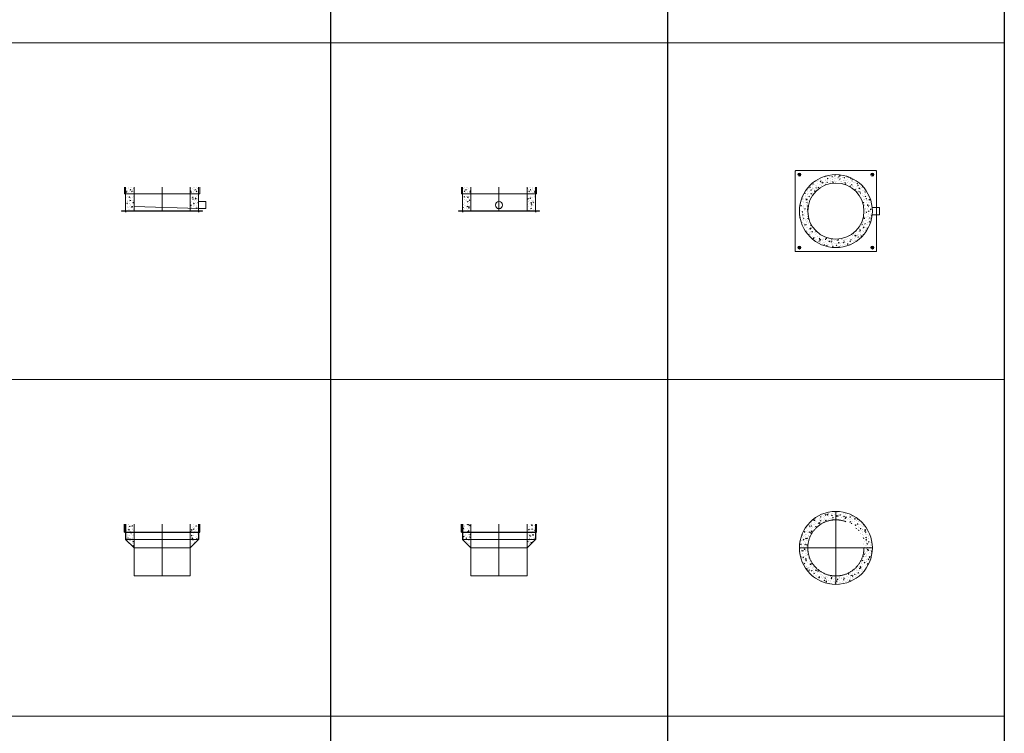
# Model space of a CAD drawing. Units: millimetres. Extents: x 294 to 154461, y 53 to 126936.
# Drawn here: x 64997 to 69381, y 101213 to 104391 of the extents above; entities that cross this region are included whole.
import ezdxf

# ---------------------------------------------------------------- set-up
doc = ezdxf.new("R2010")
doc.units = ezdxf.units.MM
doc.linetypes.add('CENTER', pattern=[50.8, 31.75, -6.35, 6.35, -6.35])
doc.linetypes.add('HIDDEN', pattern=[9.525, 6.35, -3.175])
doc.layers.add('Z-BORDER ONTOP', color=7, linetype='Continuous', lineweight=25)
doc.layers.add('Z-PART ONTOP', color=3, linetype='Continuous', lineweight=25)

# ---------------------------------------------------------------- blocks, each defined once
blk = doc.blocks.new('ADAS 25')
at = {"lineweight": 5}
h = blk.add_hatch(dxfattribs=at)
h.set_pattern_fill('AR-CONC', color=0, scale=0.15, style=0)
h.set_pattern_definition([(50, (5810.036, 15773.904), (27.3277, -2.390863), [2.8575, -31.4325]), (355, (5810.036, 15773.904), (-5.286424, 28.658496), [2.286, -25.146]), (100.451, (5812.314, 15773.705), (22.041375, 26.267503), [2.4285, -26.7135]), (46.1842, (5810.036, 15781.524), (40.661856, -6.30635), [4.28625, -47.14875]), (96.6356, (5813.425, 15781), (35.610635, 37.11383), [3.64275, -40.07025]), (351.184, (5810.036, 15781.524), (35.61069, 37.11377), [3.429, -37.719]), (21, (5813.846, 15779.62), (22.742232, -15.339828), [2.8575, -31.4325]), (326, (5813.846, 15779.62), (9.270304, 27.628195), [2.286, -25.146]), (71.4514, (5815.741, 15778.34), (32.012474, 12.28843), [2.4285, -26.7135]), (37.5, (5810.036, 15773.904), (0.4632905, 12.683256), [0, -24.8412, 0, -25.527, 0, -25.24125]), (7.5, (5810.036, 15773.904), (10.022949, 15.027086), [0, -14.5542, 0, -24.2697, 0, -9.62025]), (327.5, (5801.54, 15773.904), (20.338589, -0.8593116), [0, -9.525, 0, -29.718, 0, -39.4335]), (317.5, (5797.73, 15773.904), (22.219377, 3.813974), [0, -12.3825, 0, -19.7358, 0, -28.0035])])
h.paths.add_polyline_path([(162.5, 230), (125, 230), (125, 195), (162.5, 195)])
h.paths.add_polyline_path([(162.5, 195), (125, 195), (125, 162.5), (162.5, 162.5)])
h.paths.add_polyline_path([(162.5, 162.5), (125, 162.5), (125, 125)])
h.paths.add_polyline_path([(-125, 162.5), (-162.5, 162.5), (-125, 125)])
h.paths.add_polyline_path([(-125, 195), (-162.5, 195), (-162.5, 162.5), (-125, 162.5)])
h.paths.add_polyline_path([(-125, 230), (-162.5, 230), (-162.5, 195), (-125, 195)])
at = {"color": 0, "linetype": 'ByBlock'}
for p, q in [((-167.5, 195), (-167.5, 230)), ((-162.5, 230), (-162.5, 162.5)), ((162.5, 230), (162.5, 162.5)), ((167.5, 195), (167.5, 230)), ((-167.5, 195), (167.5, 195))]:
    blk.add_line(p, q, dxfattribs=at)
at = {"color": 0, "linetype": 'HIDDEN', "lineweight": 5, "ltscale": 100}
for p, q in [((-125, 125), (-125, 230)), ((125, 125), (125, 230))]:
    blk.add_line(p, q, dxfattribs=at)
at = {"color": 0, "linetype": 'CENTER', "lineweight": 5, "ltscale": 50}
blk.add_line((0, 230), (0, 0), dxfattribs=at)
at = {"color": 0, "linetype": 'ByBlock', "lineweight": 5}
for p, q in [((-125, 125), (-162.5, 162.5)), ((-162.5, 162.5), (162.5, 162.5)), ((162.5, 162.5), (125, 125)), ((-125, 125), (125, 125)), ((-125, 0), (-125, 125)), ((125, 125), (125, 0)), ((-125, 0), (125, 0))]:
    blk.add_line(p, q, dxfattribs=at)
blk = doc.blocks.new('ADAS 25 top')
at = {"lineweight": 5}
h = blk.add_hatch(dxfattribs=at)
h.set_pattern_fill('AR-CONC', color=0, scale=0.15, style=0)
h.set_pattern_definition([(50, (5810.036, 16152.779), (27.3277, -2.390863), [2.8575, -31.4325]), (355, (5810.036, 16152.78), (-5.286424, 28.658496), [2.286, -25.146]), (100.451, (5812.314, 16152.58), (22.041375, 26.267503), [2.4285, -26.7135]), (46.1842, (5810.036, 16160.4), (40.661856, -6.30635), [4.28625, -47.14875]), (96.6356, (5813.425, 16159.873), (35.610635, 37.11383), [3.64275, -40.07025]), (351.184, (5810.036, 16160.4), (35.61069, 37.11377), [3.429, -37.719]), (21, (5813.846, 16158.494), (22.742232, -15.339828), [2.8575, -31.4325]), (326, (5813.846, 16158.494), (9.270304, 27.628195), [2.286, -25.146]), (71.4514, (5815.741, 16157.215), (32.012474, 12.28843), [2.4285, -26.7135]), (37.5, (5810.036, 16152.779), (0.4632905, 12.683256), [0, -24.8412, 0, -25.527, 0, -25.24125]), (7.5, (5810.036, 16152.779), (10.022949, 15.027086), [0, -14.5542, 0, -24.2697, 0, -9.62025]), (327.5, (5801.54, 16152.779), (20.338589, -0.8593116), [0, -9.525, 0, -29.718, 0, -39.4335]), (317.5, (5797.73, 16152.779), (22.219377, 3.813974), [0, -12.3825, 0, -19.7358, 0, -28.0035])])
h.paths.add_polyline_path([(125, 0), (162.5, 0, 0.414214), (0, 162.5), (0, 125, -0.414214)])
h.paths.add_polyline_path([(0, 125), (0, 162.5, 0.414214), (-162.5, 0), (-125, 0, -0.414214)])
h.paths.add_polyline_path([(-125, 0), (-162.5, 0, 0.414214), (0, -162.5), (0, -125, -0.414214)])
h.paths.add_polyline_path([(0, -125), (0, -162.5, 0.414214), (162.5, 0), (125, 0, -0.414214)])
at = {"color": 0, "linetype": 'CENTER', "lineweight": 5, "ltscale": 50}
for p, q in [((0, 162.5), (0, -162.5)), ((-162.5, 0), (162.5, 0))]:
    blk.add_line(p, q, dxfattribs=at)
at = {"color": 0, "linetype": 'ByBlock', "lineweight": 5}
blk.add_circle((0, 0), 162.5, dxfattribs=at)
at = {"color": 0, "linetype": 'HIDDEN', "lineweight": 5, "ltscale": 100}
blk.add_circle((0, 0), 125, dxfattribs=at)
blk = doc.blocks.new('ADAPU 25 side')
at = {"lineweight": 5}
h = blk.add_hatch(dxfattribs=at)
h.set_pattern_fill('AR-CONC', color=0, scale=0.15, style=0)
h.set_pattern_definition([(130, (-8232.84, 24721.943), (-27.3277, -2.390863), [2.8575, -31.4325]), (185, (-8232.84, 24721.943), (5.286424, 28.658496), [2.286, -25.146]), (79.549, (-8235.118, 24721.743), (-22.041375, 26.267503), [2.4285, -26.7135]), (133.8158, (-8232.84, 24729.563), (-40.661856, -6.30635), [4.28625, -47.14875]), (83.3644, (-8236.23, 24729.037), (-35.610635, 37.113833), [3.64275, -40.07025]), (188.816, (-8232.84, 24729.563), (-35.61069, 37.11377), [3.429, -37.719]), (159, (-8236.65, 24727.658), (-22.742232, -15.339828), [2.8575, -31.4325]), (214, (-8236.65, 24727.658), (-9.270304, 27.628195), [2.286, -25.146]), (108.5486, (-8238.546, 24726.38), (-32.012474, 12.28843), [2.4285, -26.7135]), (142.5, (-8232.841, 24721.9425), (-0.4632905, 12.683256), [0, -24.8412, 0, -25.527, 0, -25.24125]), (172.5, (-8232.841, 24721.943), (-10.0229494, 15.027086), [0, -14.5542, 0, -24.2697, 0, -9.62025]), (212.5, (-8224.345, 24721.943), (-20.3385893, -0.8593116), [0, -9.525, 0, -29.718, 0, -39.4335]), (222.5, (-8220.535, 24721.943), (-22.219377, 3.813974), [0, -12.3825, 0, -19.7358, 0, -28.0035])])
h.paths.add_polyline_path([(-162.5, 68), (-125, 68), (-125, 48), (-162.5, 48)])
h.paths.add_polyline_path([(-162.5, 43), (-162.5, 48), (-125, 48), (-125, 13.2), (-162.5, 11)])
h = blk.add_hatch(dxfattribs=at)
h.set_pattern_fill('AR-CONC', color=0, scale=0.15, style=0)
h.set_pattern_definition([(130, (-8112.84, 24721.943), (-27.3277, -2.390863), [2.8575, -31.4325]), (185, (-8112.84, 24721.943), (5.286424, 28.658496), [2.286, -25.146]), (79.549, (-8115.118, 24721.743), (-22.041375, 26.267503), [2.4285, -26.7135]), (133.8158, (-8112.84, 24729.563), (-40.661856, -6.30635), [4.28625, -47.14875]), (83.3644, (-8116.23, 24729.037), (-35.610635, 37.113833), [3.64275, -40.07025]), (188.816, (-8112.84, 24729.563), (-35.61069, 37.11377), [3.429, -37.719]), (159, (-8116.65, 24727.658), (-22.742232, -15.339828), [2.8575, -31.4325]), (214, (-8116.65, 24727.658), (-9.270304, 27.628195), [2.286, -25.146]), (108.5486, (-8118.546, 24726.38), (-32.012474, 12.288429), [2.4285, -26.7135]), (142.5, (-8112.841, 24721.9425), (-0.4632905, 12.683256), [0, -24.8412, 0, -25.527, 0, -25.24125]), (172.5, (-8112.841, 24721.943), (-10.0229494, 15.027086), [0, -14.5542, 0, -24.2697, 0, -9.62025]), (212.5, (-8104.345, 24721.943), (-20.3385893, -0.8593116), [0, -9.525, 0, -29.718, 0, -39.4335]), (222.5, (-8100.535, 24721.943), (-22.219377, 3.813974), [0, -12.3825, 0, -19.7358, 0, -28.0035])])
h.paths.add_polyline_path([(125, 68), (162.5, 68), (162.5, 48), (125, 48)])
h.paths.add_polyline_path([(125, 48), (162.5, 48), (162.5, 23), (162.5, 1.5), (125, 1.5)])
at = {"color": 0, "lineweight": 5}
for p, q in [((-167.5, 76.5), (-167.5, 106.5)), ((-162.5, 106.5), (-162.5, 23)), ((-159.7, 99.1), (-159.7, 99.1)), ((-158.8, 102.7), (-158.8, 102.7)), ((-154.2, 97.6), (-154.2, 97.6)), ((-151.9, 87.8), (-154.2, 87.6)), ((-154, 87.7), (-153.6, 90.1)), ((-152, 87.8), (-153.8, 90)), ((-151.4, 103.4), (-151.4, 103.4)), ((-145.3, 94.6), (-148, 95.6)), ((-147.1, 93.4), (-147.9, 95.7)), ((-145.3, 94.7), (-147.2, 93.4)), ((-146.5, 98.4), (-146.5, 98.4)), ((-145.1, 106), (-145.1, 106)), ((-141.4, 88.4), (-141.4, 88.4)), ((-140.2, 96.4), (-140.2, 96.4)), ((-138.5, 103.5), (-138.5, 103.5)), ((-137, 101.5), (-137, 101.5)), ((-132, 93.8), (-132, 93.8)), ((-127.4, 100.3), (-127.4, 100.3)), ((-126.7, 90.1), (-126.3, 92.5)), ((-126.2, 99.3), (-126.2, 99.3)), ((127.8, 99.1), (127.8, 99.1)), ((128.7, 102.7), (128.7, 102.7)), ((133.3, 97.6), (133.3, 97.6)), ((135.6, 87.8), (133.3, 87.6)), ((133.5, 87.7), (133.9, 90.1)), ((135.5, 87.8), (133.7, 90)), ((136.1, 103.4), (136.1, 103.4)), ((142.2, 94.6), (139.5, 95.6)), ((140.4, 93.4), (139.6, 95.7)), ((142.2, 94.7), (140.3, 93.4)), ((141, 98.4), (141, 98.4)), ((142.4, 106), (142.4, 106)), ((146.1, 88.4), (146.1, 88.4)), ((147.3, 96.4), (147.3, 96.4)), ((149, 103.5), (149, 103.5)), ((150.5, 101.5), (150.5, 101.5)), ((155.5, 93.8), (155.5, 93.8)), ((160.1, 100.3), (160.1, 100.3)), ((160.8, 90.1), (161.2, 92.5)), ((161.3, 99.3), (161.3, 99.3)), ((162.5, 23), (162.5, 106.5)), ((167.5, 76.5), (167.5, 106.5)), ((167.5, 76.5), (-167.5, 76.5)), ((-162.5, 48), (-162.5, 43)), ((-159.3, 86.4), (-159.3, 86.4)), ((-151.3, 83.3), (-151.3, 83.3)), ((-139.7, 83.7), (-139.7, 83.7)), ((-130.9, 84.1), (-130.9, 84.1)), ((-130.4, 83.9), (-130, 87.5)), ((-127, 84.4), (-130.4, 83.9)), ((-127, 84.4), (-130, 87.5)), ((-126.9, 86.5), (-126.9, 86.5)), ((128.2, 86.4), (128.2, 86.4)), ((136.2, 83.3), (136.2, 83.3)), ((147.8, 83.7), (147.8, 83.7)), ((156.6, 84.1), (156.6, 84.1)), ((157.1, 83.9), (157.5, 87.5)), ((160.5, 84.4), (157.1, 83.9)), ((160.5, 84.4), (157.5, 87.5)), ((160.6, 86.5), (160.6, 86.5)), ((-162.5, 43), (-195, 43)), ((-195, 43), (-195, 11)), ((-162.5, 11), (-195, 11)), ((180.5, 1.5), (-180.5, 1.5)), ((-180.5, 1.5), (-180.5, 0)), ((180.5, 0), (-180.5, 0)), ((-162.5, 43), (-162.5, 11)), ((-162.5, 23), (-162.5, 1.5)), ((162.5, 1.5), (162.5, 23)), ((180.5, 1.5), (180.5, 0))]:
    blk.add_line(p, q, dxfattribs=at)
at = {"color": 0, "linetype": 'HIDDEN', "lineweight": 5, "ltscale": 100}
for p, q in [((-125, 1.5), (-125, 106.5)), ((125, 1.5), (125, 106.5)), ((-162.5, 11), (125, 21))]:
    blk.add_line(p, q, dxfattribs=at)
at = {"color": 0, "linetype": 'CENTER', "lineweight": 5, "ltscale": 50}
blk.add_line((0, 1.5), (0, 106.5), dxfattribs=at)
at = {"color": 0}
for p, q in [((-162.5, 3), (-162.5, -4)), ((162.5, 3), (162.5, -4))]:
    blk.add_line(p, q, dxfattribs=at)
blk = doc.blocks.new('ADAPU 25 front')
at = {"lineweight": 5}
h = blk.add_hatch(dxfattribs=at)
h.set_pattern_fill('AR-CONC', color=0, scale=0.15, style=0)
h.set_pattern_definition([(50, (8112.84, 24848.523), (27.3277, -2.390863), [2.8575, -31.4325]), (355, (8112.84, 24848.523), (-5.286424, 28.658496), [2.286, -25.146]), (100.451, (8115.118, 24848.324), (22.041375, 26.267503), [2.4285, -26.7135]), (46.1842, (8112.84, 24856.143), (40.661856, -6.30635), [4.28625, -47.14875]), (96.6356, (8116.23, 24855.618), (35.610635, 37.113833), [3.64275, -40.07025]), (351.184, (8112.84, 24856.143), (35.61069, 37.11377), [3.429, -37.719]), (21, (8116.65, 24854.238), (22.742232, -15.339828), [2.8575, -31.4325]), (326, (8116.65, 24854.238), (9.270304, 27.628195), [2.286, -25.146]), (71.4514, (8118.546, 24852.96), (32.012474, 12.288429), [2.4285, -26.7135]), (37.5, (8112.841, 24848.523), (0.4632905, 12.683256), [0, -24.8412, 0, -25.527, 0, -25.24125]), (7.5, (8112.841, 24848.523), (10.0229494, 15.027086), [0, -14.5542, 0, -24.2697, 0, -9.62025]), (327.5, (8104.345, 24848.523), (20.3385893, -0.8593116), [0, -9.525, 0, -29.718, 0, -39.4335]), (317.5, (8100.535, 24848.523), (22.219377, 3.813974), [0, -12.3825, 0, -19.7358, 0, -28.0035])])
h.paths.add_polyline_path([(-125, 68), (-162.5, 68), (-162.5, 48), (-125, 48)])
h.paths.add_polyline_path([(-125, 48), (-162.5, 48), (-162.5, 23), (-162.5, 1.5), (-125, 1.5)])
h = blk.add_hatch(dxfattribs=at)
h.set_pattern_fill('AR-CONC', color=0, scale=0.15, style=0)
h.set_pattern_definition([(50, (8232.84, 24848.523), (27.3277, -2.390863), [2.8575, -31.4325]), (355, (8232.84, 24848.523), (-5.286424, 28.658496), [2.286, -25.146]), (100.451, (8235.118, 24848.324), (22.041375, 26.267503), [2.4285, -26.7135]), (46.1842, (8232.84, 24856.143), (40.661856, -6.30635), [4.28625, -47.14875]), (96.6356, (8236.23, 24855.618), (35.610635, 37.113833), [3.64275, -40.07025]), (351.184, (8232.84, 24856.143), (35.61069, 37.11377), [3.429, -37.719]), (21, (8236.65, 24854.238), (22.742232, -15.339828), [2.8575, -31.4325]), (326, (8236.65, 24854.238), (9.270304, 27.628195), [2.286, -25.146]), (71.4514, (8238.546, 24852.96), (32.012474, 12.288429), [2.4285, -26.7135]), (37.5, (8232.841, 24848.523), (0.4632905, 12.683256), [0, -24.8412, 0, -25.527, 0, -25.24125]), (7.5, (8232.841, 24848.523), (10.0229494, 15.027086), [0, -14.5542, 0, -24.2697, 0, -9.62025]), (327.5, (8224.345, 24848.523), (20.3385893, -0.8593116), [0, -9.525, 0, -29.718, 0, -39.4335]), (317.5, (8220.535, 24848.523), (22.219377, 3.813974), [0, -12.3825, 0, -19.7358, 0, -28.0035])])
h.paths.add_polyline_path([(162.5, 68), (125, 68), (125, 48), (162.5, 48)])
h.paths.add_polyline_path([(162.5, 43), (162.5, 48), (125, 48), (125, 1.5), (162.5, 1.5), (162.5, 23)])
at = {"color": 0, "lineweight": 5}
for p, q in [((-167.5, 76.5), (-167.5, 106.5)), ((-162.5, 23), (-162.5, 106.5)), ((-159.7, 99.1), (-159.7, 99.1)), ((-158.8, 102.7), (-158.8, 102.7)), ((-154.2, 97.6), (-154.2, 97.6)), ((-151.9, 87.8), (-154.2, 87.6)), ((-154, 87.7), (-153.6, 90.1)), ((-152, 87.8), (-153.8, 90)), ((-151.4, 103.4), (-151.4, 103.4)), ((-145.3, 94.6), (-148, 95.6)), ((-147.1, 93.4), (-147.9, 95.7)), ((-145.3, 94.7), (-147.2, 93.4)), ((-146.5, 98.4), (-146.5, 98.4)), ((-145.1, 106), (-145.1, 106)), ((-141.4, 88.4), (-141.4, 88.4)), ((-140.2, 96.4), (-140.2, 96.4)), ((-138.5, 103.5), (-138.5, 103.5)), ((-137, 101.5), (-137, 101.5)), ((-132, 93.8), (-132, 93.8)), ((-127.4, 100.3), (-127.4, 100.3)), ((-126.7, 90.1), (-126.3, 92.5)), ((-126.2, 99.3), (-126.2, 99.3)), ((127.8, 99.1), (127.8, 99.1)), ((128.7, 102.7), (128.7, 102.7)), ((133.3, 97.6), (133.3, 97.6)), ((135.6, 87.8), (133.3, 87.6)), ((133.5, 87.7), (133.9, 90.1)), ((135.5, 87.8), (133.7, 90)), ((136.1, 103.4), (136.1, 103.4)), ((142.2, 94.6), (139.5, 95.6)), ((140.4, 93.4), (139.6, 95.7)), ((142.2, 94.7), (140.3, 93.4)), ((141, 98.4), (141, 98.4)), ((142.4, 106), (142.4, 106)), ((146.1, 88.4), (146.1, 88.4)), ((147.3, 96.4), (147.3, 96.4)), ((149, 103.5), (149, 103.5)), ((150.5, 101.5), (150.5, 101.5)), ((155.5, 93.8), (155.5, 93.8)), ((160.1, 100.3), (160.1, 100.3)), ((160.8, 90.1), (161.2, 92.5)), ((161.3, 99.3), (161.3, 99.3)), ((162.5, 106.5), (162.5, 23)), ((167.5, 76.5), (167.5, 106.5)), ((-167.5, 76.5), (167.5, 76.5)), ((-159.3, 86.4), (-159.3, 86.4)), ((-151.3, 83.3), (-151.3, 83.3)), ((-139.7, 83.7), (-139.7, 83.7)), ((-130.9, 84.1), (-130.9, 84.1)), ((-130.4, 83.9), (-130, 87.5)), ((-127, 84.4), (-130.4, 83.9)), ((-127, 84.4), (-130, 87.5)), ((-126.9, 86.5), (-126.9, 86.5)), ((128.2, 86.4), (128.2, 86.4)), ((136.2, 83.3), (136.2, 83.3)), ((147.8, 83.7), (147.8, 83.7)), ((156.6, 84.1), (156.6, 84.1)), ((157.1, 83.9), (157.5, 87.5)), ((160.5, 84.4), (157.1, 83.9)), ((160.5, 84.4), (157.5, 87.5)), ((160.6, 86.5), (160.6, 86.5)), ((162.5, 48), (162.5, 43)), ((180.5, 1.5), (-180.5, 1.5)), ((-180.5, 1.5), (-180.5, 0)), ((180.5, 0), (-180.5, 0)), ((-162.5, 1.5), (-162.5, 23)), ((162.5, 43), (162.5, 11)), ((162.5, 23), (162.5, 1.5)), ((180.5, 1.5), (180.5, 0))]:
    blk.add_line(p, q, dxfattribs=at)
at = {"color": 0, "linetype": 'HIDDEN', "lineweight": 5, "ltscale": 100}
for p, q in [((-125, 1.5), (-125, 106.5)), ((125, 1.5), (125, 106.5))]:
    blk.add_line(p, q, dxfattribs=at)
at = {"color": 0, "linetype": 'CENTER', "lineweight": 5, "ltscale": 50}
blk.add_line((0, 1.5), (0, 106.5), dxfattribs=at)
at = {"color": 0}
for p, q in [((-162.5, 3), (-162.5, -4)), ((162.5, 3), (162.5, -4))]:
    blk.add_line(p, q, dxfattribs=at)
at = {"color": 0, "lineweight": 5}
blk.add_circle((0, 27), 16, dxfattribs=at)
blk = doc.blocks.new('ADAPU 25 top')
at = {"lineweight": 5}
h = blk.add_hatch(dxfattribs=at)
h.set_pattern_fill('AR-CONC', color=0, scale=0.15, angle=180, style=0)
h.set_pattern_definition([(230, (-8543.185, -24897.297), (-27.3277, 2.390863), [2.8575, -31.4325]), (175, (-8543.185, -24897.297), (5.286424, -28.658496), [2.286, -25.146]), (280.451, (-8545.462, -24897.098), (-22.041375, -26.267503), [2.4285, -26.7135]), (226.1842, (-8543.185, -24904.917), (-40.661856, 6.30635), [4.28625, -47.14875]), (276.6356, (-8546.573, -24904.39), (-35.610635, -37.113833), [3.64275, -40.07025]), (171.184, (-8543.185, -24904.917), (-35.61069, -37.11377), [3.429, -37.719]), (201, (-8546.995, -24903.012), (-22.742232, 15.339828), [2.8575, -31.4325]), (146, (-8546.995, -24903.012), (-9.270304, -27.628195), [2.286, -25.146]), (251.4514, (-8548.89, -24901.734), (-32.012474, -12.288429), [2.4285, -26.7135]), (217.5, (-8543.185, -24897.297), (-0.4632905, -12.683256), [0, -24.8412, 0, -25.527, 0, -25.24125]), (187.5, (-8543.185, -24897.297), (-10.0229494, -15.027086), [0, -14.5542, 0, -24.2697, 0, -9.62025]), (147.5, (-8534.688, -24897.297), (-20.3385893, 0.8593116), [0, -9.525, 0, -29.718, 0, -39.4335]), (137.5, (-8530.878, -24897.297), (-22.219377, -3.813974), [0, -12.3825, 0, -19.7358, 0, -28.0035])])
h.paths.add_polyline_path([(162.5, 0, 1), (-162.5, 0, 1)])
h.paths.add_polyline_path([(125, 0, 1), (-125, 0, 1)], flags=16)
at = {"color": 0, "lineweight": 5}
for p, q in [((-180.5, -178), (-180.5, 178)), ((-178, 180.5), (178, 180.5)), ((180.5, -178), (180.5, 180.5)), ((161.7, 16.1), (194.2, 16.1)), ((194.2, -15.9), (194.2, 16.1)), ((161.7, -15.9), (194.2, -15.9)), ((-178, -180.5), (178, -180.5))]:
    blk.add_line(p, q, dxfattribs=at)
at = {"color": 0}
for p, q in [((-162.5, 162.5), (-167.4, 162.5)), ((-162.5, 162.5), (-162.5, 167.4)), ((-162.5, 162.5), (-157.6, 162.5)), ((-162.5, 162.5), (-162.5, 157.6)), ((162.5, 162.5), (157.6, 162.5)), ((162.5, 162.5), (162.5, 167.4)), ((162.5, 162.5), (167.4, 162.5)), ((162.5, 162.5), (162.5, 157.6)), ((-162.5, -162.5), (-167.4, -162.5)), ((-162.5, -162.5), (-162.5, -157.6)), ((-162.5, -162.5), (-157.6, -162.5)), ((-162.5, -162.5), (-162.5, -167.4)), ((162.5, -162.5), (157.6, -162.5)), ((162.5, -162.5), (162.5, -157.6)), ((162.5, -162.5), (167.4, -162.5)), ((162.5, -162.5), (162.5, -167.4))]:
    blk.add_line(p, q, dxfattribs=at)
at = {"color": 0, "lineweight": 5}
for centre, radius in [((-162.5, 162.5), 6.5), ((0, 0), 162.5), ((162.5, 162.5), 6.5), ((0, 0), 125), ((-162.5, -162.5), 6.5), ((162.5, -162.5), 6.5)]:
    blk.add_circle(centre, radius, dxfattribs=at)
for centre, start, end in [((-178, 178), 90, 180), ((178, 178), 0, 90), ((-178, -178), 180, 270), ((178, -178), 270, 0)]:
    blk.add_arc(centre, 2.5, start, end, dxfattribs=at)

msp = doc.modelspace()

# ---------------------------------------------------------------- linework, layer by layer
at = {"layer": 'Z-BORDER ONTOP'}
for p, q in [((66380.7, 116288.6), (66380.7, 26816.6)), ((67880.4, 116288.6), (67880.7, 50288.6)), ((69380.4, 116288.6), (69380.4, 25316.6))]:
    msp.add_line(p, q, dxfattribs=at)
at = {"layer": 'Z-BORDER ONTOP', "lineweight": 5}
for p, q in [((60433.5, 104288.6), (69380.7, 104288.6)), ((60433.5, 104288.6), (69380.7, 104288.6)), ((60433.5, 104288.6), (69380.7, 104288.6)), ((60433.5, 104288.6), (69380.7, 104288.6)), ((67880.7, 104288.6), (67880.7, 101288.6)), ((60433.5, 102788.6), (69380.7, 102788.6))]:
    msp.add_line(p, q, dxfattribs=at)
at = {"layer": 'Z-BORDER ONTOP', "linetype": 'Continuous', "lineweight": 5}
msp.add_line((69380.4, 101288.6), (60433.5, 101288.6), dxfattribs=at)

# ---------------------------------------------------------------- block references
at = {"layer": 'Z-PART ONTOP', "lineweight": 5}
for name, p in [('ADAPU 25 top', (68630.7, 103538.6)), ('ADAPU 25 front', (67130.7, 103538.6)), ('ADAS 25 top', (68630.7, 102038.6)), ('ADAS 25', (65630.7, 101913.6)), ('ADAS 25', (67130.7, 101913.6))]:
    msp.add_blockref(name, p, dxfattribs=at)
at = {"layer": 'Z-PART ONTOP', "lineweight": 5, "xscale": -1}
msp.add_blockref('ADAPU 25 side', (65630.7, 103538.6), dxfattribs=at)

doc.saveas('drawing.dxf')
